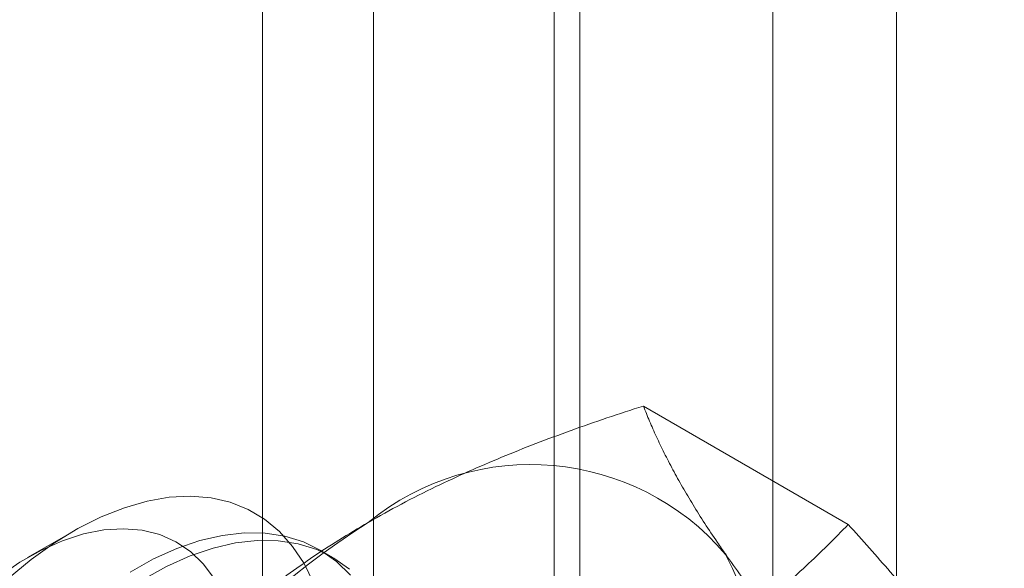
# Model space of a CAD drawing. Units: millimetres. Extents: x 63 to 4404, y -166 to 2804.
# Drawn here: x 3891 to 3901, y 1899 to 1905 of the extents above; entities that cross this region are included whole.
import ezdxf

# ---------------------------------------------------------------- set-up
doc = ezdxf.new("R2010")
doc.units = ezdxf.units.MM
doc.header["$LTSCALE"] = 2

msp = doc.modelspace()

# ---------------------------------------------------------------- linework, layer by layer
at = {"color": 7, "linetype": 'Continuous', "lineweight": 18}
for p, q in [((3899.951, 1523.547), (3899.951, 1964.479)), ((3898.679, 1522.812), (3898.679, 1963.745)), ((3894.575, 1945.207), (3894.575, 1876.617)), ((3896.697, 1875.393), (3896.697, 1943.982)), ((3893.433, 1943.615), (3893.433, 1875.025)), ((3896.433, 1943.615), (3896.433, 1875.025)), ((3896.697, 1874.658), (3896.697, 1943.247)), ((3894.575, 1942.023), (3894.575, 1873.433)), ((3899.455, 1899.463), (3897.349, 1900.678)), ((3891.488, 1899.391), (3891.02, 1899.121)), ((3894.156, 1899.124), (3894.021, 1899.202))]:
    msp.add_line(p, q, dxfattribs=at)
at = {"color": 7, "linetype": 'Continuous', "lineweight": 18, "flags": 128}
for points in [[(3890.82, 1898.907), (3891.056, 1899.101), (3891.295, 1899.272), (3891.536, 1899.419), (3891.777, 1899.54), (3892.015, 1899.634), (3892.248, 1899.702), (3892.476, 1899.741), (3892.695, 1899.752), (3892.905, 1899.735), (3893.102, 1899.69), (3893.286, 1899.616), (3893.456, 1899.516), (3893.609, 1899.389), (3893.744, 1899.237), (3893.861, 1899.061), (3893.958, 1898.863)], [(3892.941, 1898.904), (3892.826, 1899.057), (3892.694, 1899.184), (3892.544, 1899.284), (3892.378, 1899.357), (3892.199, 1899.402), (3892.007, 1899.418), (3891.805, 1899.406), (3891.595, 1899.364), (3891.38, 1899.294), (3891.161, 1899.197), (3890.94, 1899.073), (3890.72, 1898.924)], [(3894.34, 1898.941), (3894.195, 1899.081), (3894.034, 1899.195), (3893.857, 1899.282), (3893.665, 1899.341), (3893.461, 1899.373), (3893.247, 1899.376), (3893.023, 1899.35), (3892.791, 1899.297), (3892.555, 1899.216), (3892.315, 1899.107), (3892.074, 1898.973)], [(3894.33, 1899.003), (3894.168, 1899.117), (3893.991, 1899.204), (3893.8, 1899.264), (3893.596, 1899.295), (3893.381, 1899.298), (3893.157, 1899.273), (3892.926, 1899.219), (3892.689, 1899.138), (3892.449, 1899.03), (3892.208, 1898.895)]]:
    msp.add_lwpolyline(points, dxfattribs=at)
at = {"color": 7, "linetype": 'Continuous', "lineweight": 18}
for centre, radius, start, end in [((3896.189, 1897.435), 2.642, 40.6092, 129.1717), ((3899.481, 1891.734), 9.201, 122.6221, 159.7888), ((3893.295, 1896.705), 5.478, 333.4364, 26.5636)]:
    msp.add_arc(centre, radius, start, end, dxfattribs=at)
for points, knots in [([(3894.521, 1899.483), (3894.633, 1899.546), (3894.859, 1899.673), (3895.204, 1899.846), (3895.548, 1900.006), (3895.891, 1900.153), (3896.243, 1900.294), (3896.605, 1900.428), (3896.973, 1900.557), (3897.224, 1900.638), (3897.349, 1900.678)], [0, 0, 0, 0, 0.134059, 0.268388, 0.389704, 0.511066, 0.632394, 0.754915, 0.877467, 1, 1, 1, 1]), ([(3898.195, 1899.155), (3898.166, 1899.196), (3898.091, 1899.304), (3897.978, 1899.474), (3897.858, 1899.664), (3897.75, 1899.847), (3897.651, 1900.025), (3897.562, 1900.197), (3897.482, 1900.363), (3897.411, 1900.524), (3897.37, 1900.627), (3897.349, 1900.678)], [0, 0, 0, 0, 0.070004, 0.184894, 0.299785, 0.415301, 0.530821, 0.647921, 0.765024, 0.882511, 1, 1, 1, 1]), ([(3892.45, 1897.85), (3892.524, 1897.926), (3892.672, 1898.078), (3892.903, 1898.298), (3893.142, 1898.511), (3893.39, 1898.716), (3893.65, 1898.916), (3893.926, 1899.112), (3894.215, 1899.302), (3894.419, 1899.423), (3894.521, 1899.483)], [0, 0, 0, 0, 0.128537, 0.257172, 0.380213, 0.503284, 0.626313, 0.750861, 0.875459, 1, 1, 1, 1]), ([(3897.385, 1897.83), (3897.494, 1897.895), (3897.714, 1898.025), (3898.014, 1898.224), (3898.29, 1898.423), (3898.545, 1898.621), (3898.789, 1898.824), (3899.021, 1899.033), (3899.244, 1899.246), (3899.385, 1899.39), (3899.455, 1899.463)], [0, 0, 0, 0, 0.134059, 0.268388, 0.389704, 0.511066, 0.632394, 0.754915, 0.877467, 1, 1, 1, 1]), ([(3901.059, 1897.501), (3901.029, 1897.543), (3900.952, 1897.652), (3900.816, 1897.836), (3900.651, 1898.052), (3900.474, 1898.274), (3900.288, 1898.502), (3900.092, 1898.736), (3899.887, 1898.975), (3899.675, 1899.217), (3899.528, 1899.381), (3899.455, 1899.463)], [0, 0, 0, 0, 0.070004, 0.184894, 0.299785, 0.415301, 0.530821, 0.647921, 0.765024, 0.882511, 1, 1, 1, 1]), ([(3899.799, 1897.193), (3899.722, 1897.279), (3899.567, 1897.452), (3899.345, 1897.707), (3899.129, 1897.959), (3898.921, 1898.208), (3898.722, 1898.453), (3898.534, 1898.693), (3898.356, 1898.928), (3898.249, 1899.079), (3898.195, 1899.155)], [0, 0, 0, 0, 0.123627, 0.247252, 0.371298, 0.49534, 0.621101, 0.746858, 0.87343, 1, 1, 1, 1])]:
    msp.add_open_spline(points, degree=3, knots=knots, dxfattribs=at)

doc.saveas('drawing.dxf')
